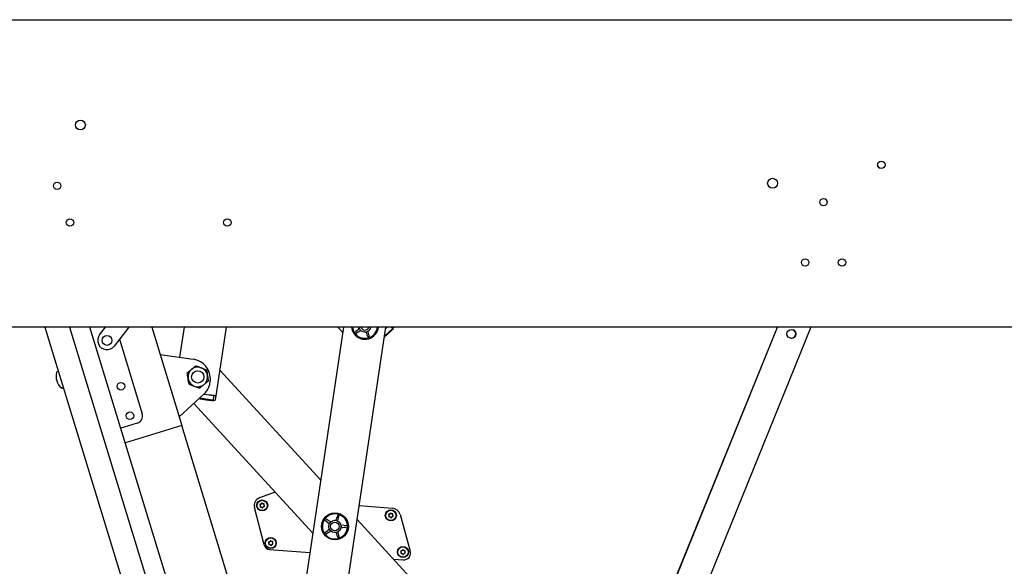
# Model space of a CAD drawing. Units: millimetres. Extents: x 5 to 415, y 5 to 293.
# Drawn here: x 141 to 173, y 130 to 148 of the extents above; entities that cross this region are included whole.
import ezdxf

# ---------------------------------------------------------------- set-up
doc = ezdxf.new("R2010")
doc.units = ezdxf.units.MM

msp = doc.modelspace()

# ---------------------------------------------------------------- linework, layer by layer
at = {"color": 7, "linetype": 'Continuous', "lineweight": 25}
for p, q in [((139.72928, 147.96885), (195.12928, 147.96885)), ((195.12928, 137.96885), (139.72928, 137.96885)), ((141.37565, 137.96885), (157.06025, 86.66684)), ((142.17038, 137.96885), (157.78704, 86.88904)), ((158.32891, 87.30567), (142.83962, 137.96885)), ((143.15359, 137.71619), (143.34843, 137.96885)), ((144.10612, 137.96885), (143.62872, 137.34978)), ((144.84735, 137.96885), (145.82711, 134.76421)), ((145.90278, 137.96885), (145.75589, 136.98675)), ((146.94313, 135.73059), (147.27791, 137.96885)), ((151.09314, 137.96885), (149.08488, 124.54222)), ((150.42991, 124.34103), (152.46827, 137.96885)), ((150.90231, 137.96885), (151.0664, 137.79009)), ((151.45145, 137.78926), (151.44739, 137.78451)), ((151.47511, 137.75701), (151.64913, 137.86576)), ((151.93185, 137.63571), (151.8822, 137.83481)), ((152.67606, 137.90376), (152.42391, 137.67231)), ((152.46157, 137.92406), (152.51036, 137.96885)), ((152.51036, 137.96885), (152.4656, 137.92776)), ((152.55411, 137.76467), (152.54059, 137.77941)), ((152.56715, 137.77664), (152.55363, 137.79138)), ((152.56715, 137.77664), (152.55411, 137.76467)), ((152.60683, 137.81307), (152.56715, 137.77664)), ((152.60683, 137.81307), (152.59331, 137.8278)), ((152.62213, 137.82711), (152.60683, 137.81307)), ((152.62213, 137.82711), (152.60861, 137.84185)), ((152.63743, 137.84116), (152.62213, 137.82711)), ((152.63743, 137.84116), (152.62391, 137.85589)), ((152.67711, 137.87758), (152.63743, 137.84116)), ((152.64083, 137.96885), (152.66232, 137.94544)), ((152.67711, 137.87758), (152.66359, 137.89231)), ((152.71828, 137.94252), (152.67606, 137.90376)), ((152.71074, 137.90844), (152.67711, 137.87758)), ((152.71074, 137.90844), (152.69721, 137.92318)), ((160.73428, 126.9588), (165.21022, 137.96885)), ((160.74789, 126.95281), (165.21513, 137.96885)), ((166.29423, 137.96885), (161.67459, 126.57701)), ((143.79824, 137.5696), (144.53969, 135.14442)), ((151.46936, 137.75456), (151.47511, 137.75701)), ((151.89387, 137.62316), (151.89713, 137.61784)), ((151.9324, 137.62948), (151.93185, 137.63571)), ((152.43536, 137.65566), (152.41921, 137.64084)), ((152.43536, 137.65566), (152.42338, 137.66872)), ((152.43425, 137.6818), (152.44947, 137.66522)), ((152.44784, 137.66713), (152.43432, 137.68186)), ((152.45141, 137.67041), (152.43789, 137.68514)), ((145.11908, 137.08005), (146.19458, 136.92247)), ((150.34875, 132.99206), (147.06809, 136.56605)), ((146.54339, 135.78156), (145.73988, 135.04951)), ((146.39708, 135.63026), (146.3801, 135.6328)), ((146.39708, 135.63026), (146.40003, 135.65004)), ((146.82322, 135.58675), (146.39917, 135.65017)), ((146.42556, 135.626), (146.42852, 135.64578)), ((146.47896, 135.61801), (146.42556, 135.626)), ((146.47896, 135.61801), (146.48192, 135.63779)), ((146.4986, 135.6353), (146.49527, 135.61305)), ((146.49573, 135.61551), (146.49869, 135.63529)), ((146.50052, 135.61479), (146.50348, 135.63457)), ((146.58326, 135.78442), (146.55158, 135.78916)), ((146.55158, 135.78916), (146.86475, 135.74231)), ((146.63839, 135.59417), (146.64135, 135.61395)), ((146.6559, 135.59155), (146.63839, 135.59417)), ((146.6559, 135.59155), (146.65886, 135.61133)), ((146.70917, 135.58358), (146.6559, 135.59155)), ((146.70917, 135.58358), (146.71213, 135.60336)), ((146.72971, 135.58051), (146.70917, 135.58358)), ((146.85956, 135.74309), (146.7096, 135.76552)), ((146.72971, 135.58051), (146.73267, 135.60029)), ((146.75025, 135.57744), (146.72971, 135.58051)), ((146.75025, 135.57744), (146.75321, 135.59722)), ((146.80352, 135.56947), (146.75025, 135.57744)), ((146.80352, 135.56947), (146.80648, 135.58925)), ((146.84866, 135.56272), (146.80352, 135.56947)), ((146.8799, 135.57827), (146.82322, 135.58675)), ((146.86475, 135.74231), (146.847, 135.62363)), ((146.84866, 135.56272), (146.85162, 135.5825)), ((146.86475, 135.74231), (146.94313, 135.73059)), ((146.94313, 135.73059), (146.86835, 135.74178)), ((146.92538, 135.61191), (146.94313, 135.73059)), ((146.21594, 135.48324), (150.09008, 131.2627)), ((143.94949, 134.71301), (143.84521, 134.68113)), ((144.38034, 134.84474), (143.94949, 134.71301)), ((145.82711, 134.76421), (143.991, 134.20286)), ((152.16572, 114.03152), (145.82711, 134.76421)), ((148.8667, 132.59547), (148.3539, 132.41003)), ((148.50822, 130.88224), (148.19072, 132.09993)), ((151.59963, 132.16139), (152.68011, 132.07759)), ((150.46891, 131.7062), (150.47302, 131.70149)), ((150.47302, 131.70149), (150.63021, 131.56959)), ((150.49637, 131.73396), (150.4906, 131.73635)), ((150.91382, 131.87182), (150.83696, 131.68155)), ((150.91704, 131.87717), (150.91382, 131.87182)), ((150.95193, 131.85964), (150.95241, 131.86587)), ((155.5906, 127.28152), (151.5312, 131.70388)), ((152.92819, 131.87356), (153.26218, 130.67456)), ((151.21203, 131.50522), (151.00733, 131.51953)), ((151.21812, 131.50382), (151.21203, 131.50522)), ((151.21222, 131.46522), (151.2183, 131.46668)), ((150.47512, 131.26187), (150.47107, 131.25712)), ((150.49304, 131.22718), (150.49879, 131.22962)), ((150.49879, 131.22962), (150.67281, 131.33837)), ((150.95553, 131.10832), (150.90588, 131.30743)), ((150.91755, 131.09578), (150.92081, 131.09045)), ((150.95608, 131.10209), (150.95553, 131.10832)), ((148.68629, 130.7333), (149.99571, 130.63175)), ((152.70845, 130.42137), (153.03324, 130.39618))]:
    msp.add_line(p, q, dxfattribs=at)
at = {"color": 7, "linetype": 'Continuous', "lineweight": 25, "flags": 128}
msp.add_lwpolyline([(151.62572, 137.89235), (151.59978, 137.94024), (151.59138, 137.96885)], dxfattribs=at)
at = {"color": 7, "linetype": 'Continuous', "lineweight": 25}
for centre, radius in [((142.52928, 144.54485), 0.16), ((168.58928, 143.24885), 0.12), ((141.76928, 142.56485), 0.12), ((165.04928, 142.64885), 0.16), ((166.70928, 142.03285), 0.12), ((142.18928, 141.36885), 0.12), ((147.30928, 141.36885), 0.12), ((166.10928, 140.06885), 0.12), ((167.30928, 140.06885), 0.12), ((165.66507, 137.74786), 0.146), ((143.39115, 137.53299), 0.16), ((146.34753, 136.34546), 0.2), ((143.84725, 136.04115), 0.122), ((144.13962, 135.08485), 0.122), ((148.44231, 132.16553), 0.18), ((148.44231, 132.16553), 0.168), ((152.62974, 131.84078), 0.18), ((152.62974, 131.84078), 0.168), ((150.81064, 131.48329), 0.44), ((150.81064, 131.48329), 0.432), ((150.81064, 131.48329), 0.2), ((150.81064, 131.48329), 0.14), ((148.72132, 130.94029), 0.18), ((148.72132, 130.94029), 0.168), ((153.02435, 130.64774), 0.18), ((153.02435, 130.64774), 0.168)]:
    msp.add_circle(centre, radius, dxfattribs=at)
for centre, radius, start, end in [((168.59925, 143.2553), 0.13, 181.675789, 244.114474), ((166.6993, 142.0264), 0.13, 1.675837, 64.114429), ((151.78696, 138.01068), 0.44, 185.455248, 216.274506), ((151.78696, 138.01068), 0.432, 185.556586, 216.274506), ((151.78696, 138.01068), 0.408, 185.884566, 213.665902), ((151.78696, 138.01068), 0.44, 216.274506, 354.544752), ((151.78696, 138.01068), 0.432, 216.274506, 354.443414), ((151.46448, 137.77402), 0.02006, 148.472428, 284.076584), ((151.78696, 138.01068), 0.2, 216.274506, 347.927447), ((151.78696, 138.01068), 0.14, 197.384697, 342.615303), ((151.78696, 138.01068), 0.408, 290.88311, 354.115434), ((152.69123, 137.97198), 0.04, 312.549604, 355.507535), ((165.66082, 137.74959), 0.146, 337.876668, 67.002368), ((143.39115, 137.53299), 0.3, 142.361459, 322.361459), ((151.78696, 138.01068), 0.408, 218.88311, 285.665902), ((151.91239, 137.63085), 0.02006, 220.472428, 356.076584), ((165.66082, 137.74959), 0.146, 248.800691, 337.876668), ((146.09889, 136.26944), 0.66, 312.335733, 81.664267), ((142.25453, 136.36985), 0.51697, 166.095979, 227.904021), ((141.78959, 136.48494), 0.038, 17, 166.095979), ((146.34753, 136.34546), 0.32, 129.321467, 189.321467), ((146.34753, 136.34546), 0.32, 69.321467, 129.321467), ((146.34753, 136.34546), 0.32, 9.321467, 69.321467), ((146.34753, 136.34546), 0.32, 189.321467, 249.321467), ((146.34753, 136.34546), 0.32, 309.321467, 9.321467), ((141.93344, 136.01444), 0.038, 227.904021, 17), ((146.34753, 136.34546), 0.32, 249.321467, 309.321467), ((146.88582, 135.61783), 0.04, 261.493154, 351.493154), ((144.31018, 135.07425), 0.24, 287, 17), ((148.44231, 132.16553), 0.26, 109.880243, 194.614021), ((148.38278, 132.19169), 0.01397, 79.773795, 232.775638), ((148.35566, 132.156), 0.03085, 319.773795, 52.775638), ((148.38988, 132.12705), 0.01397, 139.773795, 292.775638), ((148.39073, 132.2358), 0.03085, 259.773795, 352.775638), ((148.40724, 132.08572), 0.03085, 19.773795, 112.775638), ((148.4352, 132.23017), 0.01397, 19.773795, 172.775638), ((148.44942, 132.10089), 0.01397, 199.773795, 352.775638), ((148.47738, 132.24533), 0.03085, 199.773795, 292.775638), ((148.49389, 132.09525), 0.03085, 79.773795, 172.775638), ((148.49474, 132.204), 0.01397, 319.773795, 112.775638), ((148.52896, 132.17505), 0.03085, 139.773795, 232.775638), ((148.50184, 132.13936), 0.01397, 259.773795, 52.775638), ((152.65846, 131.79843), 0.28, 15.565392, 85.565392), ((150.81064, 131.48329), 0.408, 146.883321, 213.666112), ((150.48591, 131.71685), 0.02006, 76.472638, 212.076795), ((150.81064, 131.48329), 0.408, 74.883321, 141.666112), ((150.93242, 131.8643), 0.02006, 4.472638, 140.076795), ((150.81064, 131.48329), 0.408, 2.883321, 69.666112), ((152.5702, 131.86694), 0.01397, 79.773795, 232.775638), ((152.54309, 131.83125), 0.03085, 319.773795, 52.775638), ((152.57731, 131.8023), 0.01397, 139.773795, 292.775638), ((152.57816, 131.91106), 0.03085, 259.773795, 352.775638), ((152.59466, 131.76097), 0.03085, 19.773795, 112.775638), ((152.62263, 131.90542), 0.01397, 19.773795, 172.775638), ((152.63684, 131.77614), 0.01397, 199.773795, 352.775638), ((152.66481, 131.92058), 0.03085, 199.773795, 292.775638), ((152.68131, 131.7705), 0.03085, 79.773795, 172.775638), ((152.68216, 131.87925), 0.01397, 319.773795, 112.775638), ((152.71639, 131.85031), 0.03085, 139.773795, 232.775638), ((152.68927, 131.81461), 0.01397, 259.773795, 52.775638), ((150.81064, 131.48329), 0.408, 290.883321, 357.666112), ((151.21063, 131.48521), 0.02006, 292.472638, 68.076795), ((150.48816, 131.24663), 0.02006, 148.472638, 284.076795), ((150.81064, 131.48329), 0.408, 218.883321, 285.666112), ((150.93607, 131.10347), 0.02006, 220.472638, 356.076795), ((148.70175, 130.93271), 0.2, 194.614021, 265.565392), ((148.66179, 130.96645), 0.01397, 79.773795, 232.775638), ((148.63467, 130.93076), 0.03085, 319.773795, 52.775638), ((148.6689, 130.90181), 0.01397, 139.773795, 292.775638), ((148.66975, 131.01056), 0.03085, 259.773795, 352.775638), ((148.68625, 130.86048), 0.03085, 19.773795, 112.775638), ((148.71421, 131.00493), 0.01397, 19.773795, 172.775638), ((148.72843, 130.87565), 0.01397, 199.773795, 352.775638), ((148.7564, 131.02009), 0.03085, 199.773795, 292.775638), ((148.7729, 130.87001), 0.03085, 79.773795, 172.775638), ((148.77375, 130.97876), 0.01397, 319.773795, 112.775638), ((148.80797, 130.94981), 0.03085, 139.773795, 232.775638), ((148.78086, 130.91412), 0.01397, 259.773795, 52.775638), ((153.01724, 130.71238), 0.01397, 19.773795, 172.775638), ((153.05942, 130.72754), 0.03085, 199.773795, 292.775638), ((152.96481, 130.6739), 0.01397, 79.773795, 232.775638), ((152.9377, 130.63821), 0.03085, 319.773795, 52.775638), ((152.97192, 130.60926), 0.01397, 139.773795, 292.775638), ((152.97277, 130.71801), 0.03085, 259.773795, 352.775638), ((152.98927, 130.56793), 0.03085, 19.773795, 112.775638), ((153.03146, 130.5831), 0.01397, 199.773795, 352.775638), ((153.05025, 130.61552), 0.22, 265.565392, 15.565392), ((153.07592, 130.57746), 0.03085, 79.773795, 172.775638), ((153.07677, 130.68621), 0.01397, 319.773795, 112.775638), ((153.111, 130.65726), 0.03085, 139.773795, 232.775638), ((153.08388, 130.62157), 0.01397, 259.773795, 52.775638)]:
    msp.add_arc(centre, radius, start, end, dxfattribs=at)
for points, knots in [([(151.60737, 137.92266), (151.5572, 137.87973), (151.5052, 137.83525), (151.45327, 137.79082), (151.45145, 137.78926)], [0, 0, 0, 0, 0.96495629, 1, 1, 1, 1]), ([(151.81518, 137.81268), (151.8405, 137.7517), (151.86674, 137.6885), (151.89295, 137.62538), (151.89387, 137.62316)], [0, 0, 0, 0, 0.96495629, 1, 1, 1, 1]), ([(152.66232, 137.94544), (152.66505, 137.94222), (152.6705, 137.93578), (152.67621, 137.92567), (152.6794, 137.91632), (152.67947, 137.90868), (152.6775, 137.90509), (152.67609, 137.90379), (152.67606, 137.90376)], [0, 0, 0, 0, 0.19185514, 0.38348285, 0.58133681, 0.79466637, 0.99561862, 1, 1, 1, 1]), ([(152.55411, 137.76467), (152.55231, 137.76302), (152.54879, 137.75979), (152.53745, 137.74938), (152.52259, 137.73574), (152.5055, 137.72005), (152.48793, 137.70393), (152.47197, 137.68927), (152.45877, 137.67716), (152.45391, 137.6727), (152.45141, 137.67041)], [0, 0, 0, 0, 0.13533358, 0.26452119, 0.38686998, 0.50444737, 0.62090665, 0.74090314, 0.86692376, 1, 1, 1, 1]), ([(146.00183, 136.47594), (146.02504, 136.49495), (146.07189, 136.53333), (146.12032, 136.573), (146.14476, 136.59301)], [0, 0, 0, 0, 0.49545796, 1, 1, 1, 1]), ([(146.14476, 136.59301), (146.14814, 136.59579), (146.1738, 136.6168), (146.22217, 136.65642), (146.26571, 136.69209), (146.28768, 136.71009)], [0, 0, 0, 0, 0.07008577, 0.53078223, 1, 1, 1, 1]), ([(146.28768, 136.71009), (146.30219, 136.70461), (146.35854, 136.68334), (146.41707, 136.66125), (146.46053, 136.64484)], [0, 0, 0, 0, 0.25755135, 1, 1, 1, 1]), ([(146.46053, 136.64484), (146.47625, 136.63891), (146.53476, 136.61683), (146.59172, 136.59533), (146.63338, 136.5796)], [0, 0, 0, 0, 0.26863361, 1, 1, 1, 1]), ([(146.63338, 136.5796), (146.63824, 136.55), (146.64805, 136.49024), (146.65819, 136.42846), (146.66331, 136.39729)], [0, 0, 0, 0, 0.49545796, 1, 1, 1, 1]), ([(146.03176, 136.29363), (146.03105, 136.29795), (146.02568, 136.33068), (146.01555, 136.39238), (146.00643, 136.44792), (146.00183, 136.47594)], [0, 0, 0, 0, 0.070085768, 0.530782234, 1, 1, 1, 1]), ([(146.06168, 136.11132), (146.05682, 136.14092), (146.04701, 136.20068), (146.03687, 136.26246), (146.03176, 136.29363)], [0, 0, 0, 0, 0.49545796, 1, 1, 1, 1]), ([(146.69323, 136.21498), (146.67002, 136.19597), (146.62317, 136.15759), (146.57474, 136.11792), (146.55031, 136.09791)], [0, 0, 0, 0, 0.49545796, 1, 1, 1, 1]), ([(146.66331, 136.39729), (146.66402, 136.39297), (146.66939, 136.36025), (146.67952, 136.29854), (146.68863, 136.243), (146.69323, 136.21498)], [0, 0, 0, 0, 0.07008577, 0.53078223, 1, 1, 1, 1]), ([(146.06168, 136.11132), (146.07619, 136.10584), (146.13254, 136.08457), (146.19107, 136.06248), (146.23453, 136.04608)], [0, 0, 0, 0, 0.257551345, 1, 1, 1, 1]), ([(146.23453, 136.04608), (146.25025, 136.04014), (146.30876, 136.01806), (146.36572, 135.99656), (146.40738, 135.98084)], [0, 0, 0, 0, 0.26863361, 1, 1, 1, 1]), ([(146.55031, 136.09791), (146.54692, 136.09513), (146.52126, 136.07412), (146.47289, 136.0345), (146.42935, 135.99883), (146.40738, 135.98084)], [0, 0, 0, 0, 0.07008577, 0.53078223, 1, 1, 1, 1]), ([(146.63839, 135.59417), (146.63598, 135.59453), (146.63125, 135.59524), (146.61603, 135.59751), (146.59608, 135.6005), (146.57313, 135.60393), (146.54955, 135.60746), (146.52812, 135.61066), (146.5104, 135.61331), (146.50387, 135.61429), (146.50052, 135.61479)], [0, 0, 0, 0, 0.13533358, 0.26452119, 0.38686998, 0.50444737, 0.62090665, 0.74090314, 0.86692376, 1, 1, 1, 1]), ([(146.847, 135.62363), (146.84621, 135.61948), (146.84463, 135.61119), (146.84036, 135.6004), (146.83509, 135.59204), (146.82919, 135.58718), (146.82516, 135.58646), (146.82326, 135.58674), (146.82322, 135.58675)], [0, 0, 0, 0, 0.191855145, 0.383482853, 0.581336811, 0.794666374, 0.995618625, 1, 1, 1, 1]), ([(150.67143, 131.62689), (150.6151, 131.66134), (150.55672, 131.69705), (150.49842, 131.73271), (150.49637, 131.73396)], [0, 0, 0, 0, 0.96495629, 1, 1, 1, 1]), ([(150.90419, 131.66006), (150.91955, 131.72428), (150.93547, 131.79083), (150.95137, 131.85731), (150.95193, 131.85964)], [0, 0, 0, 0, 0.96495629, 1, 1, 1, 1]), ([(150.63105, 131.39527), (150.58088, 131.35234), (150.52888, 131.30786), (150.47694, 131.26343), (150.47512, 131.26187)], [0, 0, 0, 0, 0.96495629, 1, 1, 1, 1]), ([(151.00767, 131.44895), (151.07349, 131.45418), (151.1417, 131.45961), (151.20984, 131.46503), (151.21222, 131.46522)], [0, 0, 0, 0, 0.96495629, 1, 1, 1, 1]), ([(150.83886, 131.28529), (150.86418, 131.22431), (150.89042, 131.16111), (150.91663, 131.09799), (150.91755, 131.09578)], [0, 0, 0, 0, 0.964956288, 1, 1, 1, 1])]:
    msp.add_open_spline(points, degree=3, knots=knots, dxfattribs=at)

doc.saveas('drawing.dxf')
